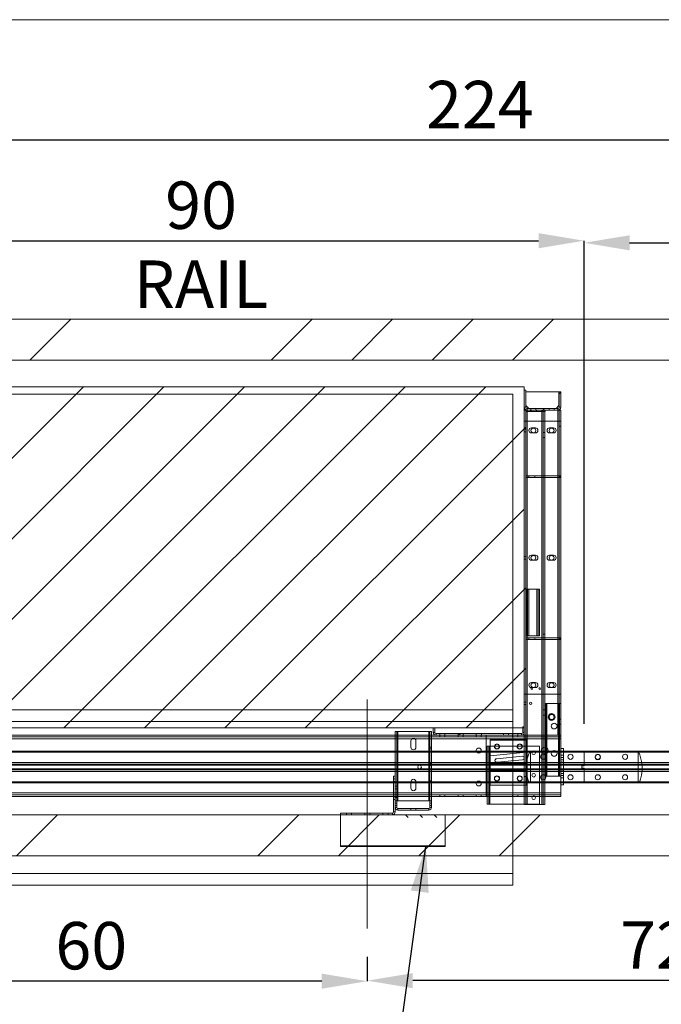
# Paper-space layout 'sales side' of a CAD drawing. Units: inches. Extents: x 0.1 to 10.4, y -0.5 to 7.5.
# Drawn here: x 3.5 to 4.9, y 5.4 to 7.5 of the extents above; entities that cross this region are included whole.
import ezdxf

# ---------------------------------------------------------------- set-up
doc = ezdxf.new("R2010")
doc.units = ezdxf.units.IN
doc.header["$MEASUREMENT"] = 0
doc.header["$PDSIZE"] = -1
doc.styles.add('SLDTEXTSTYLE6', font='TXT', dxfattribs={"width": 0.75})
doc.dimstyles.new('SLDDIMSTYLE11', dxfattribs={"dimtxt": 0.104167, "dimasz": 0.1, "dimexe": 0, "dimexo": 0.0625, "dimgap": 0.026042, "dimtad": 1, "dimlfac": 50, "dimrnd": 1e-09, "dimzin": 12, "dimdsep": 46, "dimtxsty": 'SLDTEXTSTYLE6', "dimsah": 1, "dimcen": 0.09, "dimadec": 0, "dimazin": 3, "dimtfac": 1, "dimtofl": 0, "dimtmove": 0, "dimatfit": 3, "dimfxl": 0, "dimfrac": 2, "dimtolj": 1, "dimtzin": 12, "dimarcsym": 0})
pattern_1 = [(45, (-0.21767, -0.6678), (-0.265165, 0.265165), []), (45, (-0.0409, -0.6678), (-0.265165, 0.265165), [])]

# ---------------------------------------------------------------- blocks, each defined once
blk = doc.blocks.new('_D_43')
at = {"color": 0, "lineweight": -2}
for p, q in [((2.655, 6.9283), (2.655, 7.2595)), ((7.035, 7.2595), (2.755, 7.2595)), ((7.135, 6.8383), (7.135, 7.2595))]:
    blk.add_line(p, q, dxfattribs=at)
at = {"color": 0}
for points in [[(2.755, 7.2762), (2.755, 7.2428), (2.655, 7.2595)], [(7.035, 7.2762), (7.035, 7.2428), (7.135, 7.2595)]]:
    blk.add_solid(points, dxfattribs=at)
at = {"layer": 'Defpoints', "color": 0}
for p in [(2.655, 7.2595), (2.655, 6.8658), (7.135, 6.7758)]:
    blk.add_point(p, dxfattribs=at)
at = {"color": 0, "insert": (4.5025, 7.3897), "char_height": 0.10417, "attachment_point": 2, "style": 'SLDTEXTSTYLE6'}
blk.add_mtext('\\A1;224', dxfattribs=at)
blk = doc.blocks.new('_D_45')
at = {"color": 0, "lineweight": -2}
for p, q in [((4.255, 5.4633), (4.255, 5.411)), ((5.695, 5.4633), (5.695, 5.411)), ((5.595, 5.411), (4.355, 5.411))]:
    blk.add_line(p, q, dxfattribs=at)
at = {"color": 0}
for points in [[(4.355, 5.4276), (4.355, 5.3943), (4.255, 5.411)], [(5.595, 5.4276), (5.595, 5.3943), (5.695, 5.411)]]:
    blk.add_solid(points, dxfattribs=at)
at = {"layer": 'Defpoints', "color": 0}
for p in [(4.255, 5.5258), (5.695, 5.5258), (4.255, 5.411)]:
    blk.add_point(p, dxfattribs=at)
at = {"color": 0, "insert": (4.8894, 5.5412), "char_height": 0.10417, "attachment_point": 2, "style": 'SLDTEXTSTYLE6'}
blk.add_mtext('\\A1;72', dxfattribs=at)
blk = doc.blocks.new('_D_46')
at = {"color": 0, "lineweight": -2}
for p, q in [((4.7315, 5.976), (4.7315, 7.0336)), ((4.8315, 7.0336), (7.0315, 7.0336)), ((7.1315, 5.976), (7.1315, 7.0336))]:
    blk.add_line(p, q, dxfattribs=at)
at = {"color": 0}
for points in [[(4.8315, 7.0502), (4.8315, 7.0169), (4.7315, 7.0336)], [(7.0315, 7.0502), (7.0315, 7.0169), (7.1315, 7.0336)]]:
    blk.add_solid(points, dxfattribs=at)
at = {"layer": 'Defpoints', "color": 0}
for p in [(7.1315, 7.0336), (4.7315, 5.9135), (7.1315, 5.9135)]:
    blk.add_point(p, dxfattribs=at)
at = {"color": 0, "insert": (5.8531, 7.1638), "char_height": 0.104167, "attachment_point": 2, "style": 'SLDTEXTSTYLE6'}
blk.add_mtext('\\A1;120 RAIL', dxfattribs=at)
blk = doc.blocks.new('_D_47')
at = {"color": 0, "lineweight": -2}
for p, q in [((2.935, 5.9783), (2.935, 7.0382)), ((3.035, 7.0382), (4.6315, 7.0382)), ((4.7315, 5.976), (4.7315, 7.0382))]:
    blk.add_line(p, q, dxfattribs=at)
at = {"color": 0}
for points in [[(3.035, 7.0548), (3.035, 7.0215), (2.935, 7.0382)], [(4.6315, 7.0548), (4.6315, 7.0215), (4.7315, 7.0382)]]:
    blk.add_solid(points, dxfattribs=at)
at = {"layer": 'Defpoints', "color": 0}
for p in [(4.7315, 7.0382), (2.935, 5.9158), (4.7315, 5.9135)]:
    blk.add_point(p, dxfattribs=at)
at = {"color": 0, "insert": (3.8897, 7.1684), "char_height": 0.104167, "attachment_point": 2, "style": 'SLDTEXTSTYLE6'}
blk.add_mtext('\\A1;90 RAIL', dxfattribs=at)
blk = doc.blocks.new('_D_48')
at = {"color": 0, "lineweight": -2}
for p, q in [((3.055, 5.4633), (3.055, 5.4098)), ((4.255, 5.4633), (4.255, 5.4098)), ((4.155, 5.4098), (3.155, 5.4098))]:
    blk.add_line(p, q, dxfattribs=at)
at = {"color": 0}
for points in [[(3.155, 5.4265), (3.155, 5.3932), (3.055, 5.4098)], [(4.155, 5.4265), (4.155, 5.3932), (4.255, 5.4098)]]:
    blk.add_solid(points, dxfattribs=at)
at = {"layer": 'Defpoints', "color": 0}
for p in [(3.055, 5.5258), (4.255, 5.5258), (3.055, 5.4098)]:
    blk.add_point(p, dxfattribs=at)
at = {"color": 0, "insert": (3.6485, 5.54), "char_height": 0.10417, "attachment_point": 2, "style": 'SLDTEXTSTYLE6'}
blk.add_mtext('\\A1;60', dxfattribs=at)

psp = doc.layouts.new('sales side')

# ---------------------------------------------------------------- hatches: boundary and pattern name
at = {"linetype": 'Continuous', "lineweight": 0}
h = psp.add_hatch(dxfattribs=at)
h.set_pattern_fill('ANSI32', style=0)
edge = h.paths.add_edge_path(flags=0)
edge.add_line((4.82389, 7.33363), (4.83207, 7.33363))
edge.add_line((4.83207, 7.33363), (4.83207, 7.33713))
edge.add_line((4.83207, 7.33713), (4.82389, 7.33713))
edge.add_arc((4.82389, 7.33983), 0.0027, 180, 270, ccw=False)
edge.add_line((4.82119, 7.33983), (4.82119, 7.37713))
edge.add_line((4.82119, 7.37713), (4.81769, 7.37713))
edge.add_line((4.81769, 7.37713), (4.81769, 7.33983))
edge.add_arc((4.82389, 7.33983), 0.0062, 180, 270)
h = psp.add_hatch(dxfattribs=at)
h.set_pattern_fill('ANSI32', style=0)
h.paths.add_polyline_path([(4.84794, 6.93995), (4.84794, 6.83745), (4.85144, 6.83745), (4.85144, 6.93995)], flags=0)
at = {"lineweight": 0}
h = psp.add_hatch(dxfattribs=at)
h.set_pattern_fill('ANSI34', color=256, style=0)
h.set_pattern_definition([(45, (-0.2177, -0.6678), (-0.53033, 0.53033), []), (45, (-0.0409, -0.6678), (-0.53033, 0.53033), []), (45, (0.1359, -0.6678), (-0.53033, 0.53033), []), (45, (0.31266, -0.6678), (-0.53033, 0.53033), [])])
h.paths.add_polyline_path([(7.22502, 6.86581), (2.65502, 6.86581), (2.65502, 6.77581), (7.13502, 6.77581), (7.13502, 5.77581), (2.65502, 5.77581), (2.65502, 5.68581), (7.22502, 5.68581)], flags=0)
h = psp.add_hatch(dxfattribs=at)
h.set_pattern_fill('ANSI31', color=256, style=0)
h.set_pattern_definition([(45, (-0.21767, -0.66782), (-0.0883883, 0.0883883), [])])
h.paths.add_polyline_path([(2.96502, 5.96681), (4.60002, 5.96681), (4.60002, 6.71681), (2.96502, 6.71681), (2.96502, 6.70181), (2.96902, 6.70181), (2.96902, 5.98181), (2.96502, 5.98181)], flags=0)
h = psp.add_hatch(dxfattribs=at)
h.set_pattern_fill('ANSI32', color=256, style=0)
h.set_pattern_definition(pattern_1)
edge = h.paths.add_edge_path(flags=0)
edge.add_line((4.67382, 6.66931), (4.62564, 6.66931))
edge.add_line((4.62564, 6.66931), (4.62564, 6.66581))
edge.add_line((4.62564, 6.66581), (4.67382, 6.66581))
edge.add_arc((4.67382, 6.67201), 0.0062, 270, 360)
edge.add_line((4.68002, 6.67201), (4.68002, 6.70581))
edge.add_line((4.68002, 6.70581), (4.67652, 6.70581))
edge.add_line((4.67652, 6.70581), (4.67652, 6.67201))
edge.add_arc((4.67382, 6.67201), 0.0027, 270, 360, ccw=False)
at = {"linetype": 'Continuous', "lineweight": 0}
h = psp.add_hatch(dxfattribs=at)
h.set_pattern_fill('ANSI32', style=0)
h.paths.add_polyline_path([(4.89769, 6.52863), (4.89769, 6.68863), (4.89501, 6.68863), (4.89501, 6.52863)], flags=0)
at = {"lineweight": 0}
h = psp.add_hatch(dxfattribs=at)
h.set_pattern_fill('ANSI32', color=256, style=0)
h.set_pattern_definition(pattern_1)
h.paths.add_polyline_path([(4.60002, 6.66581), (4.60002, 5.79831), (4.60352, 5.79831), (4.60352, 6.66581)], flags=0)
h = psp.add_hatch(dxfattribs=at)
h.set_pattern_fill('ANSI32', color=256, style=0)
h.set_pattern_definition(pattern_1)
h.paths.add_polyline_path([(4.64602, 6.66231), (4.64602, 6.66581), (4.60352, 6.66581), (4.60352, 6.66231)], flags=0)
at = {"linetype": 'Continuous', "lineweight": 0}
h = psp.add_hatch(dxfattribs=at)
h.set_pattern_fill('ANSI32', style=0)
edge = h.paths.add_edge_path(flags=0)
edge.add_line((4.81769, 6.62483), (4.81769, 6.63713))
edge.add_line((4.81769, 6.63713), (4.81419, 6.63713))
edge.add_line((4.81419, 6.63713), (4.81419, 6.62483))
edge.add_arc((4.81149, 6.62483), 0.0027, 270, 360, ccw=False)
edge.add_line((4.81149, 6.62213), (4.78332, 6.62213))
edge.add_line((4.78332, 6.62213), (4.78332, 6.61863))
edge.add_line((4.78332, 6.61863), (4.81149, 6.61863))
edge.add_arc((4.81149, 6.62483), 0.0062, 270, 360)
h = psp.add_hatch(dxfattribs=at)
h.set_pattern_fill('ANSI32', style=0)
h.paths.add_polyline_path([(4.73944, 6.59426), (4.7358, 6.59426), (4.7358, 6.46676), (4.73944, 6.46676)], flags=0)
h = psp.add_hatch(dxfattribs=at)
h.set_pattern_fill('ANSI32', style=0)
h.paths.add_polyline_path([(4.53744, 6.46881), (4.53744, 6.47407), (4.53394, 6.47407), (4.53394, 6.46881)], flags=0)
h = psp.add_hatch(dxfattribs=at)
h.set_pattern_fill('ANSI32', style=0)
edge = h.paths.add_edge_path(flags=0)
edge.add_line((4.53744, 6.45957), (4.53744, 6.46433))
edge.add_line((4.53744, 6.46433), (4.53394, 6.46433))
edge.add_line((4.53394, 6.46433), (4.53394, 6.45957))
edge.add_arc((4.53944, 6.45957), 0.0055, 180, 270)
edge.add_line((4.53944, 6.45407), (4.56804, 6.45407))
edge.add_line((4.56804, 6.45407), (4.56804, 6.45757))
edge.add_line((4.56804, 6.45757), (4.53944, 6.45757))
edge.add_arc((4.53944, 6.45957), 0.002, 180, 270, ccw=False)
h = psp.add_hatch(dxfattribs=at)
h.set_pattern_fill('ANSI32', style=0)
edge = h.paths.add_edge_path(flags=0)
edge.add_line((4.61366, 6.45957), (4.61366, 6.46433))
edge.add_line((4.61366, 6.46433), (4.61016, 6.46433))
edge.add_line((4.61016, 6.46433), (4.61016, 6.45957))
edge.add_arc((4.60816, 6.45957), 0.002, 270, 360, ccw=False)
edge.add_line((4.60816, 6.45757), (4.57929, 6.45757))
edge.add_line((4.57929, 6.45757), (4.57929, 6.45407))
edge.add_line((4.57929, 6.45407), (4.60816, 6.45407))
edge.add_arc((4.60816, 6.45957), 0.0055, 270, 360)
h = psp.add_hatch(dxfattribs=at)
h.set_pattern_fill('ANSI32', style=0)
h.paths.add_polyline_path([(4.61016, 6.47407), (4.61016, 6.46881), (4.61366, 6.46881), (4.61366, 6.47407)], flags=0)
at = {"lineweight": 0}
h = psp.add_hatch(dxfattribs=at)
h.set_pattern_fill('ANSI32', color=256, style=0)
h.set_pattern_definition(pattern_1)
edge = h.paths.add_edge_path(flags=0)
edge.add_line((4.40352, 5.95701), (4.40352, 5.96681))
edge.add_line((4.40352, 5.96681), (4.40002, 5.96681))
edge.add_line((4.40002, 5.96681), (4.40002, 5.95701))
edge.add_arc((4.40622, 5.95701), 0.0062, 180, 270)
edge.add_line((4.40622, 5.95081), (4.55439, 5.95081))
edge.add_line((4.55439, 5.95081), (4.55439, 5.95431))
edge.add_line((4.55439, 5.95431), (4.40622, 5.95431))
edge.add_arc((4.40622, 5.95701), 0.0027, 180, 270, ccw=False)
h = psp.add_hatch(dxfattribs=at)
h.set_pattern_fill('CORK', color=256, style=0)
h.set_pattern_definition([(0, (-0.21767, -0.66782), (0, 0.125), []), (135, (-0.15517, -0.73032), (-0.25, -0.25), [0.176777, -0.176777]), (135, (-0.12392, -0.73032), (-0.25, -0.25), [0.176777, -0.176777]), (135, (-0.09267, -0.73032), (-0.25, -0.25), [0.176777, -0.176777])])
h.paths.add_polyline_path([(4.42627, 5.77581), (4.19627, 5.77581), (4.19627, 5.70581), (4.42627, 5.70581)], flags=0)

# ---------------------------------------------------------------- linework, layer by layer
for p, q in [((0.11225, 7.52426), (10.41225, 7.52426)), ((2.97502, 6.70081), (4.57502, 6.70081)), ((4.57502, 5.98081), (4.57502, 6.70081)), ((4.60352, 6.67201), (4.60002, 6.67201)), ((4.60622, 6.66931), (4.60622, 6.66581)), ((4.65439, 6.66581), (4.65439, 6.66931)), ((4.66564, 6.66581), (4.66564, 6.66931)), ((4.67382, 6.66931), (4.67382, 6.66581)), ((4.67652, 6.67201), (4.68002, 6.67201)), ((4.60627, 6.66581), (4.60627, 5.95081)), ((4.60658, 5.79831), (4.60658, 6.66581)), ((4.60658, 6.66231), (4.60658, 6.66581)), ((4.61352, 6.66231), (4.61352, 6.66581)), ((4.61539, 6.66581), (4.61539, 6.66231)), ((4.62664, 6.66231), (4.62664, 6.66581)), ((4.63846, 6.66581), (4.63846, 5.79831)), ((4.63846, 6.66581), (4.63846, 6.66231)), ((4.64152, 5.79831), (4.64152, 6.66581)), ((4.64502, 6.66231), (4.64502, 6.66581)), ((4.67377, 5.95081), (4.67377, 6.66581)), ((4.60002, 6.64113), (4.60622, 6.64113)), ((4.60622, 6.64113), (4.60622, 6.04113)), ((4.60622, 6.64113), (4.68002, 6.64113)), ((4.62439, 6.62675), (4.61564, 6.62675)), ((4.66439, 6.62675), (4.65564, 6.62675)), ((4.68002, 6.64128), (4.67652, 6.64128)), ((4.67652, 6.63035), (4.68002, 6.63035)), ((4.60352, 6.62363), (4.60002, 6.62363)), ((4.60002, 6.618), (4.60352, 6.618)), ((4.61564, 6.6155), (4.62439, 6.6155)), ((4.64502, 6.61644), (4.64152, 6.61644)), ((4.64152, 6.60518), (4.64502, 6.60518)), ((4.65564, 6.6155), (4.66439, 6.6155)), ((4.60352, 6.52113), (4.60977, 6.52113)), ((4.60352, 6.51763), (4.60977, 6.51763)), ((4.60977, 6.51763), (4.60977, 6.52113)), ((4.60977, 6.52113), (4.67852, 6.52113)), ((4.60977, 6.51763), (4.67852, 6.51763)), ((4.62352, 6.51763), (4.62352, 6.52113)), ((4.67852, 6.51763), (4.67852, 6.52113)), ((4.62439, 6.34675), (4.61564, 6.34675)), ((4.66439, 6.34675), (4.65564, 6.34675)), ((4.60352, 6.34363), (4.60002, 6.34363)), ((4.60002, 6.338), (4.60352, 6.338)), ((4.61564, 6.3355), (4.62439, 6.3355)), ((4.65564, 6.3355), (4.66439, 6.3355)), ((4.60658, 6.16963), (4.60658, 6.27213)), ((4.60727, 6.16963), (4.60727, 6.27213)), ((4.61027, 6.27213), (4.61027, 6.16963)), ((4.62727, 6.16963), (4.62727, 6.27213)), ((4.60727, 6.22651), (4.60377, 6.22651)), ((4.60377, 6.21526), (4.60727, 6.21526)), ((4.64502, 6.17269), (4.64152, 6.17269)), ((4.60352, 6.16463), (4.60977, 6.16463)), ((4.60352, 6.16113), (4.60977, 6.16113)), ((4.60977, 6.16113), (4.60977, 6.16463)), ((4.60977, 6.16463), (4.67852, 6.16463)), ((4.60977, 6.16113), (4.67852, 6.16113)), ((4.62352, 6.16113), (4.62352, 6.16463)), ((4.64152, 6.16143), (4.64502, 6.16143)), ((4.67852, 6.16113), (4.67852, 6.16463)), ((4.62439, 6.06675), (4.61564, 6.06675)), ((4.66439, 6.06675), (4.65564, 6.06675)), ((4.60622, 6.04113), (4.60002, 6.04113)), ((4.68002, 6.04113), (4.60622, 6.04113)), ((4.61564, 6.0555), (4.62439, 6.0555)), ((4.65564, 6.0555), (4.66439, 6.0555)), ((4.60352, 6.02363), (4.60002, 6.02363)), ((4.6477, 6.02081), (4.6477, 5.86081)), ((4.64954, 5.86081), (4.64954, 6.02081)), ((4.67377, 5.95081), (4.67377, 6.02081)), ((4.6755, 6.02081), (4.6755, 5.86081)), ((4.67652, 6.02081), (4.67652, 5.95081)), ((2.975, 6.0068), (4.575, 6.0068)), ((4.575, 5.98081), (4.575, 6.0068)), ((4.60002, 6.018), (4.60352, 6.018)), ((4.64502, 6.00644), (4.64152, 6.00644)), ((4.6477, 6.00644), (4.64502, 6.00644)), ((2.97502, 5.98081), (4.57502, 5.98081)), ((4.575, 5.68581), (4.575, 5.98081)), ((4.64152, 5.99518), (4.64502, 5.99518)), ((4.64502, 5.99519), (4.6477, 5.99519)), ((4.68002, 5.98628), (4.67652, 5.98628)), ((4.31977, 5.95875), (4.31977, 5.80625)), ((4.32247, 5.80625), (4.32247, 5.95875)), ((4.39007, 5.95875), (4.39007, 5.80625)), ((4.39277, 5.80625), (4.39277, 5.95875)), ((4.40002, 5.95701), (4.40352, 5.95701)), ((4.60002, 5.95701), (4.59652, 5.95701)), ((4.67652, 5.97535), (4.68002, 5.97535)), ((2.95986, 5.94265), (4.51611, 5.94265)), ((4.31627, 5.95081), (4.31627, 5.86081)), ((4.32247, 5.81581), (4.32247, 5.95081)), ((4.35064, 5.93813), (4.35064, 5.92438)), ((4.36189, 5.92438), (4.36189, 5.93813)), ((4.39007, 5.95081), (4.39007, 5.81581)), ((4.39627, 5.81581), (4.39627, 5.95081)), ((4.40622, 5.95081), (4.40622, 5.95431)), ((4.41439, 5.95081), (4.41439, 5.95431)), ((4.41439, 5.95081), (4.41439, 5.94731)), ((4.42533, 5.94731), (4.42533, 5.95081)), ((4.42564, 5.95081), (4.42564, 5.95431)), ((4.45439, 5.95081), (4.45439, 5.95431)), ((4.45439, 5.95081), (4.45439, 5.94731)), ((4.46533, 5.94731), (4.46533, 5.95081)), ((4.46564, 5.95081), (4.46564, 5.95431)), ((4.49439, 5.95081), (4.49439, 5.95431)), ((4.49439, 5.95081), (4.49439, 5.94731)), ((4.50533, 5.94731), (4.50533, 5.95081)), ((4.50564, 5.95081), (4.50564, 5.95431)), ((4.68002, 5.94265), (4.51627, 5.94265)), ((4.52502, 5.84081), (4.52502, 5.94081)), ((4.52502, 5.94081), (4.60502, 5.94081)), ((4.52502, 5.94019), (4.60502, 5.94019)), ((4.57439, 5.95081), (4.57439, 5.95431)), ((4.57439, 5.95081), (4.57439, 5.94731)), ((4.58564, 5.95081), (4.58564, 5.95431)), ((4.58564, 5.94731), (4.58564, 5.95081)), ((4.59382, 5.95081), (4.59382, 5.95431)), ((4.60002, 5.95081), (4.68002, 5.95081)), ((4.60002, 5.94731), (4.68002, 5.94731)), ((4.68002, 5.94265), (4.60002, 5.94265)), ((4.60502, 5.94081), (4.60502, 5.84081)), ((3.0015, 5.91351), (4.4957, 5.91351)), ((3.00227, 5.91581), (4.49454, 5.91581)), ((4.39627, 5.92451), (4.39277, 5.92451)), ((4.39277, 5.92049), (4.39627, 5.92049)), ((4.50402, 5.91351), (4.51611, 5.91351)), ((4.50519, 5.91581), (4.51611, 5.91581)), ((4.51627, 5.91581), (4.68627, 5.91581)), ((4.51627, 5.91351), (4.68627, 5.91351)), ((4.52433, 5.79894), (4.52433, 5.92644)), ((4.52502, 5.90575), (4.60502, 5.91331)), ((4.63313, 5.92644), (4.60002, 5.92644)), ((4.61402, 5.91581), (4.61402, 5.84581)), ((4.63313, 5.92644), (4.63313, 5.79894)), ((4.85027, 5.84581), (4.85027, 5.91581)), ((2.95361, 5.89067), (4.51611, 5.89067)), ((4.51627, 5.89067), (4.68627, 5.89067)), ((4.53938, 5.89918), (4.59598, 5.90472)), ((4.59598, 5.89659), (4.54016, 5.89113)), ((4.68627, 5.90681), (4.68002, 5.90681)), ((4.68002, 5.90181), (4.68627, 5.90181)), ((4.68002, 5.89681), (4.68627, 5.89681)), ((4.68002, 5.89181), (4.68627, 5.89181)), ((4.68002, 5.89181), (4.68627, 5.89181)), ((2.93502, 5.88456), (4.73152, 5.88456)), ((4.73152, 5.87706), (2.93502, 5.87706)), ((2.95361, 5.88706), (4.51611, 5.88706)), ((4.51611, 5.88644), (2.95361, 5.88644)), ((2.95361, 5.87519), (4.51611, 5.87519)), ((4.51611, 5.87456), (2.95361, 5.87456)), ((4.51611, 5.87095), (2.95361, 5.87095)), ((4.39627, 5.88826), (4.39277, 5.88826)), ((4.39277, 5.88424), (4.39627, 5.88424)), ((4.51627, 5.88706), (4.68627, 5.88706)), ((4.68627, 5.88644), (4.51627, 5.88644)), ((4.51627, 5.87519), (4.68627, 5.87519)), ((4.68627, 5.87456), (4.51627, 5.87456)), ((4.68627, 5.87095), (4.51627, 5.87095)), ((4.60502, 5.88831), (4.52502, 5.88831)), ((4.60502, 5.87305), (4.52502, 5.87305)), ((4.60352, 5.87144), (4.60002, 5.87144)), ((4.64502, 5.88644), (4.64152, 5.88644)), ((4.64152, 5.87518), (4.64502, 5.87518)), ((4.6477, 5.88644), (4.64502, 5.88644)), ((4.64502, 5.87519), (4.6477, 5.87519)), ((4.68002, 5.87181), (4.68627, 5.87181)), ((4.68627, 5.87181), (4.68002, 5.87181)), ((4.73152, 5.88456), (7.13152, 5.88456)), ((7.13152, 5.87706), (4.73152, 5.87706)), ((4.4957, 5.84812), (3.00147, 5.84812)), ((4.31627, 5.86081), (4.31277, 5.86081)), ((4.31277, 5.86081), (4.31277, 5.81581)), ((4.31627, 5.85456), (4.31277, 5.85456)), ((4.31277, 5.84894), (4.31627, 5.84894)), ((4.31627, 5.86081), (4.31627, 5.81581)), ((4.31627, 5.84625), (4.31977, 5.84625)), ((4.35064, 5.84813), (4.35064, 5.83438)), ((4.36189, 5.83438), (4.36189, 5.84813)), ((4.39627, 5.85076), (4.39277, 5.85076)), ((4.39277, 5.84674), (4.39627, 5.84674)), ((4.51611, 5.84812), (4.50402, 5.84812)), ((4.68627, 5.84812), (4.51627, 5.84812)), ((4.60002, 5.86019), (4.60352, 5.86019)), ((4.68002, 5.86681), (4.68627, 5.86681)), ((4.68002, 5.86181), (4.68627, 5.86181)), ((4.68002, 5.85681), (4.68627, 5.85681)), ((4.49454, 5.84581), (3.00226, 5.84581)), ((4.31977, 5.83875), (4.31627, 5.83875)), ((4.31627, 5.83313), (4.31977, 5.83313)), ((4.51611, 5.84581), (4.50519, 5.84581)), ((4.68627, 5.84581), (4.51627, 5.84581)), ((4.60502, 5.84081), (4.52502, 5.84081)), ((4.51611, 5.82397), (2.95986, 5.82397)), ((4.31277, 5.81519), (4.31627, 5.81519)), ((4.31277, 5.80956), (4.31627, 5.80956)), ((4.31627, 5.81938), (4.31977, 5.81938)), ((4.31627, 5.81375), (4.31977, 5.81375)), ((4.41439, 5.81931), (4.41439, 5.81581)), ((4.42533, 5.81581), (4.42533, 5.81931)), ((4.45439, 5.81931), (4.45439, 5.81581)), ((4.46533, 5.81581), (4.46533, 5.81931)), ((4.49439, 5.81931), (4.49439, 5.81581)), ((4.50533, 5.81581), (4.50533, 5.81931)), ((4.51627, 5.82397), (4.68002, 5.82397)), ((4.51813, 5.82397), (4.64502, 5.82397)), ((4.51813, 5.81931), (4.64502, 5.81931)), ((4.51813, 5.81581), (4.61743, 5.81581)), ((4.57439, 5.81931), (4.57439, 5.81581)), ((4.58564, 5.81581), (4.58564, 5.81931)), ((4.62383, 5.81581), (4.64502, 5.81581)), ((4.31627, 5.78201), (4.31277, 5.78201)), ((4.31977, 5.80156), (4.31627, 5.80156)), ((4.31627, 5.79594), (4.31977, 5.79594)), ((4.31627, 5.79175), (4.31977, 5.79175)), ((4.32177, 5.78625), (4.32177, 5.78975)), ((4.39049, 5.78625), (4.39049, 5.78975)), ((4.39599, 5.80156), (4.39249, 5.80156)), ((4.39249, 5.79594), (4.39599, 5.79594)), ((4.39599, 5.79175), (4.39249, 5.79175)), ((4.63313, 5.79894), (4.60002, 5.79894)), ((4.20939, 5.77931), (4.20939, 5.77581)), ((4.22064, 5.77931), (4.22064, 5.77581)), ((4.24939, 5.77931), (4.24939, 5.77581)), ((4.26064, 5.77931), (4.26064, 5.77581)), ((4.28939, 5.77931), (4.28939, 5.77581)), ((4.30064, 5.77931), (4.30064, 5.77581)), ((4.31007, 5.77581), (4.31007, 5.77931)), ((2.975, 5.6468), (4.575, 5.6468))]:
    psp.add_line(p, q, dxfattribs=at)
at = {"lineweight": 15}
for p, q in [((2.65502, 6.86581), (7.22502, 6.86581)), ((2.65502, 6.77581), (7.13502, 6.77581)), ((2.96502, 6.71681), (4.60002, 6.71681)), ((4.60002, 6.71681), (4.60002, 5.96681)), ((4.60002, 6.67201), (4.60002, 6.70931)), ((4.60002, 6.70931), (4.60352, 6.70931)), ((4.60352, 6.67201), (4.60352, 6.70931)), ((4.60352, 6.70556), (4.67602, 6.70556)), ((4.67602, 6.70556), (4.67602, 6.67556)), ((4.67652, 6.70581), (4.67652, 6.67201)), ((4.67652, 6.70581), (4.68002, 6.70581)), ((4.68002, 6.70581), (4.68002, 6.67201)), ((4.60977, 6.66931), (4.60352, 6.67556)), ((4.60622, 6.66931), (4.61439, 6.66931)), ((4.61439, 6.66581), (4.61439, 6.66931)), ((4.61439, 6.66931), (4.62564, 6.66931)), ((4.62564, 6.66931), (4.62564, 6.66581)), ((4.62564, 6.66931), (4.67382, 6.66931)), ((4.67602, 6.67556), (4.66977, 6.66931)), ((4.60352, 6.66581), (4.60002, 6.66581)), ((4.60002, 5.79831), (4.60002, 6.66581)), ((4.60352, 6.66231), (4.60352, 6.66581)), ((4.64602, 6.66581), (4.60352, 6.66581)), ((4.60352, 5.79831), (4.60352, 6.66581)), ((4.64602, 6.66231), (4.60352, 6.66231)), ((4.60622, 6.66581), (4.61439, 6.66581)), ((4.60658, 6.27213), (4.60658, 6.66231)), ((4.62564, 6.66581), (4.67382, 6.66581)), ((4.63846, 6.66231), (4.63846, 5.79831)), ((4.64502, 6.02081), (4.64502, 6.66231)), ((4.64602, 6.66581), (4.64602, 6.66231)), ((4.67377, 6.66581), (4.67652, 6.66581)), ((4.67377, 6.02081), (4.67377, 6.66581)), ((4.68002, 6.66581), (4.67652, 6.66581)), ((4.67652, 6.66581), (4.67652, 6.02081)), ((4.68002, 6.66581), (4.68002, 6.02081)), ((4.60377, 6.27213), (4.60377, 6.16963)), ((4.60377, 6.27213), (4.61027, 6.27213)), ((4.61027, 6.27213), (4.61027, 6.16963)), ((4.61027, 6.27213), (4.62727, 6.27213)), ((4.62727, 6.27213), (4.62727, 6.16963)), ((4.63027, 6.27213), (4.62727, 6.27213)), ((4.63377, 6.27213), (4.63027, 6.27213)), ((4.63027, 6.16963), (4.63027, 6.27213)), ((4.63377, 6.16963), (4.63377, 6.27213)), ((4.61027, 6.16963), (4.60377, 6.16963)), ((4.60658, 5.79831), (4.60658, 6.16963)), ((4.62727, 6.16963), (4.61027, 6.16963)), ((4.62727, 6.16963), (4.63027, 6.16963)), ((4.63027, 6.16963), (4.63377, 6.16963)), ((4.64502, 6.02081), (4.64502, 5.86081)), ((4.64954, 6.02081), (4.64502, 6.02081)), ((4.64954, 5.86081), (4.64954, 6.02081)), ((4.64954, 6.02081), (4.6755, 6.02081)), ((4.6755, 6.02081), (4.6755, 5.86081)), ((4.67734, 6.02081), (4.6755, 6.02081)), ((4.67734, 6.02081), (4.67734, 5.86081)), ((4.68002, 6.02081), (4.67734, 6.02081)), ((4.68002, 6.02081), (4.68002, 5.86081)), ((4.60002, 5.96681), (2.96502, 5.96681)), ((4.31627, 5.95875), (4.31627, 5.95081)), ((4.32247, 5.95875), (4.31627, 5.95875)), ((4.39007, 5.95875), (4.32247, 5.95875)), ((4.32247, 5.95081), (4.32247, 5.95875)), ((4.39627, 5.95875), (4.39007, 5.95875)), ((4.39007, 5.95875), (4.39007, 5.95081)), ((4.39627, 5.95081), (4.39627, 5.95875)), ((4.40002, 5.96681), (4.40002, 5.95701)), ((4.40352, 5.96681), (4.40002, 5.96681)), ((4.40352, 5.96681), (4.40352, 5.95701)), ((4.59652, 5.95701), (4.59652, 5.96931)), ((4.60002, 5.96931), (4.59652, 5.96931)), ((4.60002, 5.95701), (4.60002, 5.96931)), ((4.51611, 5.94731), (2.95986, 5.94731)), ((3.04336, 5.94265), (4.51611, 5.94265)), ((4.40622, 5.95081), (3.13726, 5.95081)), ((4.40622, 5.95431), (4.55439, 5.95431)), ((4.40622, 5.95081), (4.55439, 5.95081)), ((4.51611, 5.94731), (4.51611, 5.95081)), ((4.51611, 5.94265), (4.51611, 5.94731)), ((4.51611, 5.82397), (4.51611, 5.94265)), ((4.51627, 5.95081), (4.51627, 5.94731)), ((4.51627, 5.94731), (4.60002, 5.94731)), ((4.51627, 5.94265), (4.51627, 5.94731)), ((4.51627, 5.82397), (4.51627, 5.94265)), ((4.60002, 5.94265), (4.51627, 5.94265)), ((4.55439, 5.95431), (4.55439, 5.95081)), ((4.56564, 5.95431), (4.55439, 5.95431)), ((4.56564, 5.95081), (4.55439, 5.95081)), ((4.56564, 5.95081), (4.56564, 5.95431)), ((4.56564, 5.95431), (4.59382, 5.95431)), ((4.56564, 5.95081), (4.59382, 5.95081)), ((4.59382, 5.95081), (4.60002, 5.95081)), ((4.49454, 5.91581), (4.50519, 5.91581)), ((4.4957, 5.91351), (4.50402, 5.91351)), ((4.51611, 5.91581), (4.51627, 5.91581)), ((4.51611, 5.91351), (4.51627, 5.91351)), ((4.51813, 5.92644), (4.51813, 5.79894)), ((4.52177, 5.92644), (4.51813, 5.92644)), ((4.52177, 5.92644), (4.52177, 5.79894)), ((4.52433, 5.92644), (4.52177, 5.92644)), ((4.52433, 5.79894), (4.52433, 5.92644)), ((4.60002, 5.92644), (4.52433, 5.92644)), ((4.68002, 5.92181), (4.68627, 5.92181)), ((4.68627, 5.84181), (4.68627, 5.92181)), ((4.68627, 5.91581), (4.73152, 5.91581)), ((4.68627, 5.91351), (4.73152, 5.91351)), ((4.73152, 5.91581), (4.73152, 5.91351)), ((4.73152, 5.91581), (7.13152, 5.91581)), ((4.73152, 5.91351), (4.73152, 5.89067)), ((4.73152, 5.91351), (7.13152, 5.91351)), ((4.51611, 5.89067), (4.51627, 5.89067)), ((4.68627, 5.89067), (4.73152, 5.89067)), ((4.73152, 5.89067), (4.73152, 5.88706)), ((4.73152, 5.89067), (7.13152, 5.89067)), ((4.51611, 5.88706), (4.51627, 5.88706)), ((4.51627, 5.88644), (4.51611, 5.88644)), ((4.51611, 5.87519), (4.51627, 5.87519)), ((4.51627, 5.87456), (4.51611, 5.87456)), ((4.51627, 5.87095), (4.51611, 5.87095)), ((4.68627, 5.88706), (4.73152, 5.88706)), ((4.73152, 5.88644), (4.68627, 5.88644)), ((4.68627, 5.87519), (4.73152, 5.87519)), ((4.73152, 5.87456), (4.68627, 5.87456)), ((4.73152, 5.87095), (4.68627, 5.87095)), ((4.72652, 5.88331), (4.73152, 5.88331)), ((4.72652, 5.87831), (4.72652, 5.88331)), ((4.73152, 5.87831), (4.72652, 5.87831)), ((4.73152, 5.88644), (4.73152, 5.88706)), ((4.73152, 5.88706), (7.13152, 5.88706)), ((4.73152, 5.88644), (4.73152, 5.88331)), ((7.13152, 5.88644), (4.73152, 5.88644)), ((4.73152, 5.87831), (4.73152, 5.87519)), ((4.73152, 5.87456), (4.73152, 5.87519)), ((4.73152, 5.87519), (7.13152, 5.87519)), ((4.73152, 5.87456), (4.73152, 5.87095)), ((7.13152, 5.87456), (4.73152, 5.87456)), ((4.73152, 5.87095), (4.73152, 5.84812)), ((7.13152, 5.87095), (4.73152, 5.87095)), ((4.50402, 5.84812), (4.4957, 5.84812)), ((4.51627, 5.84812), (4.51611, 5.84812)), ((4.64502, 5.79831), (4.64502, 5.86081)), ((4.64502, 5.86081), (4.64954, 5.86081)), ((4.64954, 5.86081), (4.6755, 5.86081)), ((4.6755, 5.86081), (4.67734, 5.86081)), ((4.67734, 5.86081), (4.68002, 5.86081)), ((4.68002, 5.84181), (4.68002, 5.86081)), ((4.73152, 5.84812), (4.68627, 5.84812)), ((4.73152, 5.84581), (4.73152, 5.84812)), ((7.13152, 5.84812), (4.73152, 5.84812)), ((4.50519, 5.84581), (4.49454, 5.84581)), ((4.51627, 5.84581), (4.51611, 5.84581)), ((4.68002, 5.82397), (4.68002, 5.84181)), ((4.68002, 5.84181), (4.68627, 5.84181)), ((4.73152, 5.84581), (4.68627, 5.84581)), ((7.13152, 5.84581), (4.73152, 5.84581)), ((2.95986, 5.81931), (4.51611, 5.81931)), ((2.95986, 5.81581), (4.51611, 5.81581)), ((4.51611, 5.82397), (3.04336, 5.82397)), ((4.31277, 5.81581), (4.31277, 5.78201)), ((4.31627, 5.81581), (4.31627, 5.80625)), ((4.31627, 5.80625), (4.31627, 5.80099)), ((4.31977, 5.80625), (4.31627, 5.80625)), ((4.31977, 5.80625), (4.31977, 5.80099)), ((4.31977, 5.80625), (4.32247, 5.80625)), ((4.32247, 5.80625), (4.32247, 5.81581)), ((4.39007, 5.80625), (4.32247, 5.80625)), ((4.39007, 5.81581), (4.39007, 5.80625)), ((4.39007, 5.80625), (4.39249, 5.80625)), ((4.39599, 5.80625), (4.39249, 5.80625)), ((4.39249, 5.80099), (4.39249, 5.80625)), ((4.39599, 5.80099), (4.39599, 5.80625)), ((4.39599, 5.80625), (4.39627, 5.80625)), ((4.39627, 5.80625), (4.39627, 5.81581)), ((4.51611, 5.81931), (4.51611, 5.82397)), ((4.51611, 5.81931), (4.51611, 5.81581)), ((4.51627, 5.81931), (4.51627, 5.82397)), ((4.51627, 5.82397), (4.51813, 5.82397)), ((4.51627, 5.81581), (4.51627, 5.81931)), ((4.51627, 5.81931), (4.51813, 5.81931)), ((4.51627, 5.81581), (4.51813, 5.81581)), ((4.61743, 5.81581), (4.62383, 5.81581)), ((4.64502, 5.82397), (4.68002, 5.82397)), ((4.64502, 5.81931), (4.68002, 5.81931)), ((4.64502, 5.81581), (4.68002, 5.81581)), ((4.68002, 5.82397), (4.68002, 5.81931)), ((4.68002, 5.81581), (4.68002, 5.81931)), ((4.31627, 5.78201), (4.31277, 5.78201)), ((4.31627, 5.80099), (4.31977, 5.80099)), ((4.31627, 5.80099), (4.31627, 5.79651)), ((4.31627, 5.79651), (4.31627, 5.79175)), ((4.31977, 5.79651), (4.31627, 5.79651)), ((4.31627, 5.79175), (4.31627, 5.78201)), ((4.31977, 5.80099), (4.31977, 5.79651)), ((4.31977, 5.79651), (4.31977, 5.79175)), ((4.32177, 5.78975), (4.35036, 5.78975)), ((4.32177, 5.78625), (4.35036, 5.78625)), ((4.35036, 5.78975), (4.35036, 5.78625)), ((4.35036, 5.78975), (4.36161, 5.78975)), ((4.35036, 5.78625), (4.36161, 5.78625)), ((4.36161, 5.78625), (4.36161, 5.78975)), ((4.36161, 5.78975), (4.39049, 5.78975)), ((4.36161, 5.78625), (4.39049, 5.78625)), ((4.39249, 5.80099), (4.39599, 5.80099)), ((4.39249, 5.79651), (4.39249, 5.80099)), ((4.39599, 5.79651), (4.39249, 5.79651)), ((4.39249, 5.79175), (4.39249, 5.79651)), ((4.39599, 5.79651), (4.39599, 5.80099)), ((4.39599, 5.79175), (4.39599, 5.79651)), ((4.51813, 5.79894), (4.52177, 5.79894)), ((4.52177, 5.79894), (4.52433, 5.79894)), ((4.60002, 5.79894), (4.52433, 5.79894)), ((4.60002, 5.79831), (4.60352, 5.79831)), ((4.60352, 5.79831), (4.60658, 5.79831)), ((4.60658, 5.79831), (4.63846, 5.79831)), ((4.63846, 5.79831), (4.64502, 5.79831)), ((7.13502, 5.77581), (2.65502, 5.77581)), ((4.31007, 5.77931), (4.19627, 5.77931)), ((4.19627, 5.77581), (4.19627, 5.77931)), ((4.19627, 5.70581), (4.19627, 5.77581)), ((4.19627, 5.77581), (4.42627, 5.77581)), ((4.31007, 5.77581), (4.31007, 5.77931)), ((4.42627, 5.77581), (4.42627, 5.70581)), ((4.42627, 5.70581), (4.19627, 5.70581)), ((7.22502, 5.68581), (2.65502, 5.68581)), ((4.575, 5.62081), (4.575, 5.68581)), ((2.975, 5.62081), (4.575, 5.62081))]:
    psp.add_line(p, q, dxfattribs=at)
at = {"lineweight": 0, "ltscale": 2}
psp.add_line((4.25502, 6.02931), (4.25502, 5.52581), dxfattribs=at)
psp.add_line((4.20086, 4.37703), (4.38375, 5.70581))
at = {"lineweight": 0}
for centre, radius in [((4.62002, 6.62081), 0.00531), ((4.62002, 6.34081), 0.00531), ((4.62002, 6.06081), 0.00531), ((4.66002, 5.99081), 0.0075), ((4.66002, 5.99081), 0.0056), ((4.54002, 5.92581), 0.00516), ((4.59002, 5.92581), 0.00516), ((4.64502, 5.91706), 0.0075), ((4.64152, 5.90331), 0.00563), ((4.54002, 5.85581), 0.00563), ((4.54002, 5.85581), 0.00515), ((4.59002, 5.85581), 0.00562), ((4.59002, 5.85581), 0.00515), ((4.64152, 5.85831), 0.00563)]:
    psp.add_circle(centre, radius, dxfattribs=at)
at = {"lineweight": 15}
for centre, radius in [((4.66002, 6.62081), 0.00531), ((4.66002, 6.34081), 0.00531), ((4.66002, 6.06081), 0.00531), ((4.61627, 6.05331), 0.00188), ((4.63382, 6.05331), 0.00188), ((4.61382, 6.02091), 0.0025), ((4.66568, 5.97081), 0.00625), ((4.49986, 5.91706), 0.00547), ((4.62063, 5.91206), 0.00406), ((4.62063, 5.91205), 0.00406), ((4.66568, 5.91081), 0.00625), ((4.70152, 5.90331), 0.00563), ((4.76152, 5.90331), 0.00563), ((4.82152, 5.90331), 0.00563), ((4.36986, 5.88081), 0.00406), ((4.49986, 5.84456), 0.00547), ((4.62063, 5.86269), 0.00406), ((4.62063, 5.86268), 0.00406), ((4.70152, 5.85831), 0.00563), ((4.76152, 5.85831), 0.00563), ((4.82152, 5.85831), 0.00562), ((4.62063, 5.81331), 0.00406), ((4.62063, 5.81331), 0.00406)]:
    psp.add_circle(centre, radius, dxfattribs=at)
for centre, radius, start, end in [((4.60622, 6.67201), 0.0062, 180, 270), ((4.60622, 6.67201), 0.0027, 180, 270), ((4.67382, 6.67201), 0.0027, 270, 0), ((4.67382, 6.67201), 0.0062, 270, 0), ((4.40622, 5.95701), 0.0062, 180, 270), ((4.40622, 5.95701), 0.0027, 180, 270), ((4.59382, 5.95701), 0.0062, 270, 0), ((4.59382, 5.95701), 0.0027, 270, 0), ((4.54002, 5.92581), 0.00563, 6.37937, 173.62063), ((4.54002, 5.92581), 0.00515, 90, 173.02945), ((4.54002, 5.92581), 0.00515, 6.97055, 90), ((4.59002, 5.92581), 0.00563, 6.37937, 173.62063), ((4.59002, 5.92581), 0.00515, 90, 173.02945), ((4.59002, 5.92581), 0.00515, 6.97055, 90), ((4.76152, 5.90247), 0.00563, 4.3731, 175.62604), ((4.31007, 5.78201), 0.0027, 270, 0), ((4.31007, 5.78201), 0.0062, 270, 0), ((4.32177, 5.79175), 0.0055, 180, 270), ((4.32177, 5.79175), 0.002, 180, 270), ((4.39049, 5.79175), 0.0055, 270, 0), ((4.39049, 5.79175), 0.002, 270, 0)]:
    psp.add_arc(centre, radius, start, end, dxfattribs=at)
at = {"lineweight": 0}
for centre, radius, start, end in [((4.61564, 6.62113), 0.00563, 90, 270), ((4.62439, 6.62113), 0.00563, 270, 90), ((4.65564, 6.62113), 0.00563, 90, 270), ((4.66439, 6.62113), 0.00563, 270, 90), ((4.61564, 6.34113), 0.00563, 90, 270), ((4.62439, 6.34113), 0.00563, 270, 90), ((4.65564, 6.34113), 0.00563, 90, 270), ((4.66439, 6.34113), 0.00563, 270, 90), ((4.61564, 6.06113), 0.00563, 90, 270), ((4.62439, 6.06113), 0.00563, 270, 90), ((4.65564, 6.06113), 0.00563, 90, 270), ((4.66439, 6.06113), 0.00563, 270, 90), ((4.35627, 5.93813), 0.00563, 0, 180), ((4.35627, 5.92438), 0.00563, 180, 360), ((4.54002, 5.92581), 0.00563, 173.62063, 270), ((4.54002, 5.92581), 0.00515, 173.02945, 6.97055), ((4.54002, 5.92581), 0.00563, 270, 6.37937), ((4.59002, 5.92581), 0.00562, 173.62063, 270), ((4.59002, 5.92581), 0.00515, 173.02945, 6.97055), ((4.59002, 5.92581), 0.00563, 270, 6.37937), ((4.68652, 5.87831), 0.0825, 152.96431, 203.19984), ((4.77652, 5.87831), 0.0825, 336.80016, 27.03569), ((4.53938, 5.89512), 0.00406, 90, 281.17139), ((4.59598, 5.90065), 0.00406, 270, 90), ((4.76152, 5.90247), 0.00563, 175.62604, 4.3731), ((4.35627, 5.84813), 0.00563, 0, 180), ((4.35627, 5.83438), 0.00563, 180, 0)]:
    psp.add_arc(centre, radius, start, end, dxfattribs=at)
psp.add_solid([(4.38375, 5.70581), (4.35031, 5.60948), (4.38993, 5.60402)])

# ---------------------------------------------------------------- dimensions: what is measured, and where the dimension line sits
for base, p1, p2, picture, middle in [((2.65502, 7.25952), (7.13502, 6.77581), (2.65502, 6.86581), '_D_43', (4.50245, 7.25952)), ((3.05502, 5.40983), (4.25502, 5.52581), (3.05502, 5.52581), '_D_48', (3.64848, 5.40983)), ((4.25502, 5.41096), (5.69502, 5.52581), (4.25502, 5.52581), '_D_45', (4.88937, 5.41096))]:
    dim = psp.add_linear_dim(base=base, p1=p1, p2=p2, angle=0, dimstyle='SLDDIMSTYLE11')
    dim.commit()
    dim.dimension.update_dxf_attribs({"geometry": picture, "text_midpoint": middle, "dimtype": 160})
dim = psp.add_linear_dim(base=(4.73152, 7.03816), p1=(2.93502, 5.91581), p2=(4.73152, 5.91351), angle=0, text='<> RAIL', dimstyle='SLDDIMSTYLE11', override={"dimdec": 0})
dim.commit()
dim.dimension.update_dxf_attribs({"geometry": '_D_47', "text_midpoint": (3.88966, 7.03816), "dimtype": 160})
dim = psp.add_linear_dim(base=(7.13152, 7.03356), p1=(4.73152, 5.91351), p2=(7.13152, 5.91351), angle=0, text='<> RAIL', dimstyle='SLDDIMSTYLE11')
dim.commit()
dim.dimension.update_dxf_attribs({"geometry": '_D_46', "text_midpoint": (5.85311, 7.03356), "dimtype": 160})

doc.saveas('drawing.dxf')
